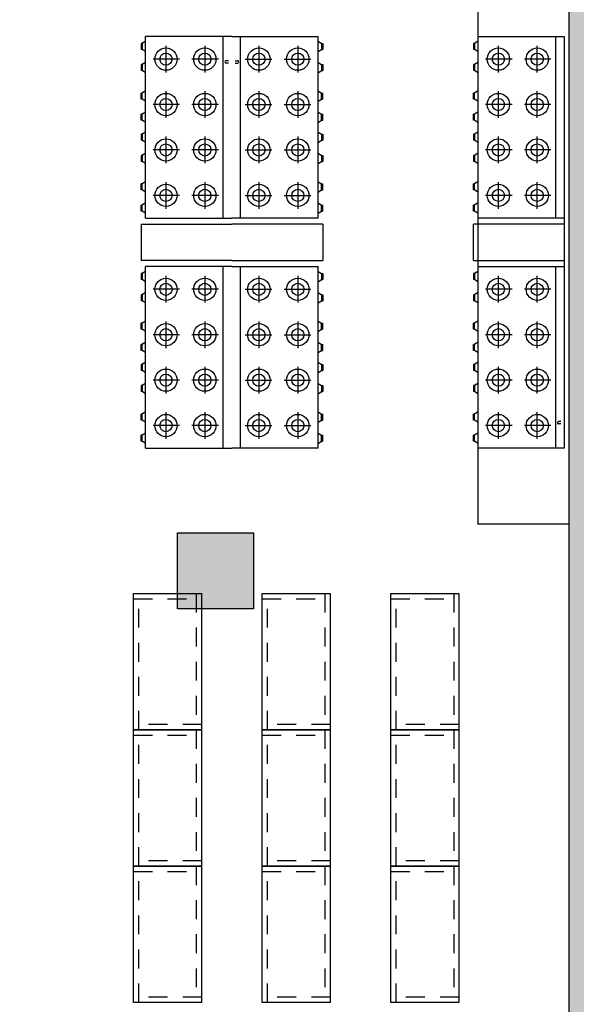
# Model space of a CAD drawing. Units: inches. Extents: x -72 to 1150, y 151 to 1011.
# Drawn here: x 286 to 290, y 535 to 542 of the extents above; entities that cross this region are included whole.
import ezdxf

# ---------------------------------------------------------------- set-up
doc = ezdxf.new("R2010")
doc.units = ezdxf.units.IN
doc.header["$MEASUREMENT"] = 0
doc.linetypes.add('HIDDEN2', pattern=[0.1875, 0.125, -0.0625])
doc.layers.add('HATCH', color=9, linetype='Continuous')

# ---------------------------------------------------------------- blocks, each defined once
blk = doc.blocks.new('ghj')
h = blk.add_hatch(color=256)
h.set_gradient(color1=(255, 255, 255), one_color=1, tint=1)
h.paths.add_polyline_path([(710.3869, 68.5017), (709.8869, 68.5017), (709.8869, 68.0017), (710.3869, 68.0017)])
for p, q in [((709.8869, 68.5017), (710.3869, 68.5017)), ((709.8869, 68.0017), (709.8869, 68.5017)), ((710.3869, 68.5017), (710.3869, 68.0017)), ((710.3869, 68.0017), (709.8869, 68.0017))]:
    blk.add_line(p, q)
blk = doc.blocks.new('54f')
blk.add_blockref('ghj', (-557.6348, 96.4089))

msp = doc.modelspace()

# ---------------------------------------------------------------- hatches: boundary and pattern name
msp.add_hatch(color=256).paths.add_polyline_path([(289.5854, 548.2247), (294.4854, 548.2247), (294.4854, 547.9747), (294.5854, 547.9747), (294.5854, 548.3247), (294.5854, 548.5747), (294.4854, 548.5747), (294.4854, 548.3247), (285.2854, 548.3247), (285.2854, 548.2247), (289.4854, 548.2247), (289.4854, 534.5247), (289.5854, 534.5247), (289.5854, 538.3247), (294.5854, 538.3247), (294.5854, 538.6141), (294.4854, 538.6141), (294.4854, 538.4247), (289.5854, 538.4247), (289.5854, 539.3247), (290.1854, 539.3247), (290.1854, 539.4247), (289.5854, 539.4247), (289.5854, 540.3247), (290.9854, 540.3247), (290.9854, 539.4247), (290.8854, 539.4247), (290.8854, 539.3247), (291.6854, 539.3247), (291.6854, 539.4247), (291.0854, 539.4247), (291.0854, 540.3247), (292.4854, 540.3247), (292.4854, 539.4247), (292.3854, 539.4247), (292.3854, 539.3247), (292.5854, 539.3247), (292.5854, 540.3247), (294.4854, 540.3247), (294.4854, 539.4141), (294.5854, 539.4141), (294.5854, 541.3247), (294.4854, 541.3247), (294.4854, 540.4247), (292.5854, 540.4247), (292.5854, 541.4247), (292.3854, 541.4247), (292.3854, 541.3247), (292.4854, 541.3247), (292.4854, 540.4247), (291.0854, 540.4247), (291.0854, 541.3247), (291.6854, 541.3247), (291.6854, 541.4247), (290.8854, 541.4247), (290.8854, 541.3247), (290.9854, 541.3247), (290.9854, 540.4247), (289.5854, 540.4247), (289.5854, 542.3247), (294.4854, 542.3247), (294.4854, 542.1247), (294.5854, 542.1247), (294.5854, 542.3247), (295.0354, 542.3247), (295.0354, 542.4247), (294.5854, 542.4247), (294.5854, 546.4747), (294.4854, 546.4747), (294.4854, 542.4247), (289.5854, 542.4247)])

# ---------------------------------------------------------------- linework, layer by layer
for p, q in [((289.4854, 548.2247), (289.4854, 534.5247)), ((288.8854, 544.4247), (288.8854, 538.484)), ((289.4854, 538.484), (288.8854, 538.484))]:
    msp.add_line(p, q)
at = {"color": 252}
for p, q in [((286.6604, 541.6578), (286.6604, 541.6184)), ((286.6675, 541.6578), (286.6604, 541.6578)), ((286.6896, 541.6721), (286.6675, 541.6578)), ((286.6675, 541.6578), (286.6675, 541.6184)), ((287.2604, 541.7043), (286.6896, 541.7043)), ((286.6896, 541.1043), (286.6896, 541.7043)), ((287.2032, 541.1043), (287.2032, 541.7043)), ((287.2604, 541.7043), (287.8311, 541.7043)), ((287.3176, 541.1043), (287.3176, 541.7043)), ((287.8311, 541.1043), (287.8311, 541.7043)), ((287.8311, 541.6721), (287.8533, 541.6578)), ((287.8533, 541.6578), (287.8533, 541.6184)), ((287.8533, 541.6578), (287.8604, 541.6578)), ((287.8604, 541.6578), (287.8604, 541.6184)), ((288.8561, 541.6578), (288.8561, 541.6184)), ((288.8632, 541.6578), (288.8561, 541.6578)), ((288.8854, 541.6721), (288.8632, 541.6578)), ((288.8632, 541.6578), (288.8632, 541.6184)), ((288.8854, 541.7043), (289.4561, 541.7043)), ((288.8854, 541.7043), (288.8854, 541.1043)), ((289.3989, 541.7043), (289.3989, 541.1043)), ((289.4561, 541.7043), (289.4561, 538.984)), ((286.6675, 541.6184), (286.6604, 541.6184)), ((286.6896, 541.6041), (286.6675, 541.6184)), ((286.825, 541.6423), (286.825, 541.4664)), ((287.0818, 541.6423), (287.0818, 541.4664)), ((287.439, 541.6423), (287.439, 541.4664)), ((287.6957, 541.6423), (287.6957, 541.4664)), ((287.8311, 541.6041), (287.8533, 541.6184)), ((287.8533, 541.6184), (287.8604, 541.6184)), ((288.8632, 541.6184), (288.8561, 541.6184)), ((288.8854, 541.6041), (288.8632, 541.6184)), ((289.0207, 541.4664), (289.0207, 541.6423)), ((289.2775, 541.4664), (289.2775, 541.6423)), ((286.6604, 541.5182), (286.6604, 541.4788)), ((286.6675, 541.5182), (286.6604, 541.5182)), ((286.6896, 541.5325), (286.6675, 541.5182)), ((286.6675, 541.5182), (286.6675, 541.4788)), ((286.9155, 541.5543), (286.7396, 541.5543)), ((287.1722, 541.5543), (286.9963, 541.5543)), ((287.3485, 541.5543), (287.5244, 541.5543)), ((287.6053, 541.5543), (287.7812, 541.5543)), ((287.8311, 541.5325), (287.8533, 541.5182)), ((287.8533, 541.5182), (287.8533, 541.4788)), ((287.8533, 541.5182), (287.8604, 541.5182)), ((287.8604, 541.5182), (287.8604, 541.4788)), ((288.8632, 541.5182), (288.8561, 541.5182)), ((288.8561, 541.5182), (288.8561, 541.4788)), ((288.8854, 541.5325), (288.8632, 541.5182)), ((288.8632, 541.5182), (288.8632, 541.4788)), ((289.1112, 541.5543), (288.9353, 541.5543)), ((289.368, 541.5543), (289.1921, 541.5543)), ((286.6675, 541.4788), (286.6604, 541.4788)), ((286.6896, 541.4645), (286.6675, 541.4788)), ((287.8311, 541.4645), (287.8533, 541.4788)), ((287.8533, 541.4788), (287.8604, 541.4788)), ((288.8632, 541.4788), (288.8561, 541.4788)), ((288.8854, 541.4645), (288.8632, 541.4788)), ((286.6675, 541.3299), (286.6604, 541.3299)), ((286.6604, 541.2904), (286.6604, 541.3299)), ((286.6896, 541.3442), (286.6675, 541.3299)), ((286.6675, 541.2904), (286.6675, 541.3299)), ((286.825, 541.3423), (286.825, 541.1664)), ((287.0818, 541.3423), (287.0818, 541.1664)), ((287.439, 541.3423), (287.439, 541.1664)), ((287.6957, 541.3423), (287.6957, 541.1664)), ((287.8311, 541.3442), (287.8533, 541.3299)), ((287.8533, 541.3299), (287.8604, 541.3299)), ((287.8533, 541.2904), (287.8533, 541.3299)), ((287.8604, 541.2904), (287.8604, 541.3299)), ((288.8561, 541.2904), (288.8561, 541.3299)), ((288.8632, 541.3299), (288.8561, 541.3299)), ((288.8854, 541.3442), (288.8632, 541.3299)), ((288.8632, 541.2904), (288.8632, 541.3299)), ((289.0207, 541.1664), (289.0207, 541.3423)), ((289.2775, 541.1664), (289.2775, 541.3423)), ((286.6675, 541.2904), (286.6604, 541.2904)), ((286.6896, 541.2762), (286.6675, 541.2904)), ((286.9155, 541.2543), (286.7396, 541.2543)), ((287.1722, 541.2543), (286.9963, 541.2543)), ((287.3485, 541.2543), (287.5244, 541.2543)), ((287.6053, 541.2543), (287.7812, 541.2543)), ((287.8311, 541.2762), (287.8533, 541.2904)), ((287.8533, 541.2904), (287.8604, 541.2904)), ((288.8632, 541.2904), (288.8561, 541.2904)), ((288.8854, 541.2762), (288.8632, 541.2904)), ((289.1112, 541.2543), (288.9353, 541.2543)), ((289.368, 541.2543), (289.1921, 541.2543)), ((286.6604, 541.1508), (286.6604, 541.1903)), ((286.6675, 541.1903), (286.6604, 541.1903)), ((286.6896, 541.2046), (286.6675, 541.1903)), ((286.6675, 541.1508), (286.6675, 541.1903)), ((287.8311, 541.2046), (287.8533, 541.1903)), ((287.8533, 541.1508), (287.8533, 541.1903)), ((287.8533, 541.1903), (287.8604, 541.1903)), ((287.8604, 541.1508), (287.8604, 541.1903)), ((288.8561, 541.1508), (288.8561, 541.1903)), ((288.8632, 541.1903), (288.8561, 541.1903)), ((288.8854, 541.2046), (288.8632, 541.1903)), ((288.8632, 541.1508), (288.8632, 541.1903)), ((286.6675, 541.1508), (286.6604, 541.1508)), ((286.6896, 541.1366), (286.6675, 541.1508)), ((287.8311, 541.1366), (287.8533, 541.1508)), ((287.8533, 541.1508), (287.8604, 541.1508)), ((288.8632, 541.1508), (288.8561, 541.1508)), ((288.8854, 541.1366), (288.8632, 541.1508)), ((286.6896, 541.0721), (286.6675, 541.0578)), ((286.6896, 540.5043), (286.6896, 541.1043)), ((287.2032, 540.5043), (287.2032, 541.1043)), ((287.3176, 540.5043), (287.3176, 541.1043)), ((287.8311, 540.5043), (287.8311, 541.1043)), ((287.8311, 541.0721), (287.8533, 541.0578)), ((288.8854, 541.0721), (288.8632, 541.0578)), ((288.8854, 541.1043), (288.8854, 540.5043)), ((289.3989, 541.1043), (289.3989, 540.5043)), ((286.6604, 541.0578), (286.6604, 541.0184)), ((286.6675, 541.0578), (286.6604, 541.0578)), ((286.6675, 541.0184), (286.6604, 541.0184)), ((286.6675, 541.0578), (286.6675, 541.0184)), ((286.6896, 541.0041), (286.6675, 541.0184)), ((286.825, 541.0423), (286.825, 540.8664)), ((287.0818, 541.0423), (287.0818, 540.8664)), ((287.439, 541.0423), (287.439, 540.8664)), ((287.6957, 541.0423), (287.6957, 540.8664)), ((287.8311, 541.0041), (287.8533, 541.0184)), ((287.8533, 541.0578), (287.8533, 541.0184)), ((287.8533, 541.0578), (287.8604, 541.0578)), ((287.8533, 541.0184), (287.8604, 541.0184)), ((287.8604, 541.0578), (287.8604, 541.0184)), ((288.8561, 541.0578), (288.8561, 541.0184)), ((288.8632, 541.0578), (288.8561, 541.0578)), ((288.8632, 541.0184), (288.8561, 541.0184)), ((288.8632, 541.0578), (288.8632, 541.0184)), ((288.8854, 541.0041), (288.8632, 541.0184)), ((289.0207, 540.8664), (289.0207, 541.0423)), ((289.2775, 540.8664), (289.2775, 541.0423)), ((286.6896, 540.9325), (286.6675, 540.9182)), ((286.9155, 540.9543), (286.7396, 540.9543)), ((287.1722, 540.9543), (286.9963, 540.9543)), ((287.3485, 540.9543), (287.5244, 540.9543)), ((287.6053, 540.9543), (287.7812, 540.9543)), ((287.8311, 540.9325), (287.8533, 540.9182)), ((288.8854, 540.9325), (288.8632, 540.9182)), ((289.1112, 540.9543), (288.9353, 540.9543)), ((289.368, 540.9543), (289.1921, 540.9543)), ((286.6604, 540.9182), (286.6604, 540.8788)), ((286.6675, 540.9182), (286.6604, 540.9182)), ((286.6675, 540.8788), (286.6604, 540.8788)), ((286.6675, 540.9182), (286.6675, 540.8788)), ((286.6896, 540.8645), (286.6675, 540.8788)), ((287.8311, 540.8645), (287.8533, 540.8788)), ((287.8533, 540.9182), (287.8533, 540.8788)), ((287.8533, 540.9182), (287.8604, 540.9182)), ((287.8533, 540.8788), (287.8604, 540.8788)), ((287.8604, 540.9182), (287.8604, 540.8788)), ((288.8632, 540.9182), (288.8561, 540.9182)), ((288.8561, 540.9182), (288.8561, 540.8788)), ((288.8632, 540.8788), (288.8561, 540.8788)), ((288.8632, 540.9182), (288.8632, 540.8788)), ((288.8854, 540.8645), (288.8632, 540.8788)), ((286.6896, 540.7442), (286.6675, 540.7299)), ((286.825, 540.7423), (286.825, 540.5664)), ((287.0818, 540.7423), (287.0818, 540.5664)), ((287.439, 540.7423), (287.439, 540.5664)), ((287.6957, 540.7423), (287.6957, 540.5664)), ((287.8311, 540.7442), (287.8533, 540.7299)), ((288.8854, 540.7442), (288.8632, 540.7299)), ((289.0207, 540.5664), (289.0207, 540.7423)), ((289.2775, 540.5664), (289.2775, 540.7423)), ((286.6675, 540.7299), (286.6604, 540.7299)), ((286.6604, 540.6904), (286.6604, 540.7299)), ((286.6675, 540.6904), (286.6604, 540.6904)), ((286.6675, 540.6904), (286.6675, 540.7299)), ((286.6896, 540.6762), (286.6675, 540.6904)), ((287.8311, 540.6762), (287.8533, 540.6904)), ((287.8533, 540.7299), (287.8604, 540.7299)), ((287.8533, 540.6904), (287.8533, 540.7299)), ((287.8533, 540.6904), (287.8604, 540.6904)), ((287.8604, 540.6904), (287.8604, 540.7299)), ((288.8561, 540.6904), (288.8561, 540.7299)), ((288.8632, 540.7299), (288.8561, 540.7299)), ((288.8632, 540.6904), (288.8561, 540.6904)), ((288.8632, 540.6904), (288.8632, 540.7299)), ((288.8854, 540.6762), (288.8632, 540.6904)), ((286.6896, 540.6046), (286.6675, 540.5903)), ((286.9155, 540.6543), (286.7396, 540.6543)), ((287.1722, 540.6543), (286.9963, 540.6543)), ((287.3485, 540.6543), (287.5244, 540.6543)), ((287.6053, 540.6543), (287.7812, 540.6543)), ((287.8311, 540.6046), (287.8533, 540.5903)), ((288.8854, 540.6046), (288.8632, 540.5903)), ((289.1112, 540.6543), (288.9353, 540.6543)), ((289.368, 540.6543), (289.1921, 540.6543)), ((286.6604, 540.5508), (286.6604, 540.5903)), ((286.6675, 540.5903), (286.6604, 540.5903)), ((286.6675, 540.5508), (286.6604, 540.5508)), ((286.6675, 540.5508), (286.6675, 540.5903)), ((286.6896, 540.5366), (286.6675, 540.5508)), ((287.8311, 540.5366), (287.8533, 540.5508)), ((287.8533, 540.5508), (287.8533, 540.5903)), ((287.8533, 540.5903), (287.8604, 540.5903)), ((287.8533, 540.5508), (287.8604, 540.5508)), ((287.8604, 540.5508), (287.8604, 540.5903)), ((288.8561, 540.5508), (288.8561, 540.5903)), ((288.8632, 540.5903), (288.8561, 540.5903)), ((288.8632, 540.5508), (288.8561, 540.5508)), ((288.8632, 540.5508), (288.8632, 540.5903)), ((288.8854, 540.5366), (288.8632, 540.5508)), ((286.6896, 540.5043), (287.2604, 540.5043)), ((287.8311, 540.5043), (287.2604, 540.5043)), ((289.4561, 540.5043), (288.8854, 540.5043)), ((286.6604, 540.4643), (287.2604, 540.4643)), ((287.8604, 540.4643), (287.2604, 540.4643)), ((289.4561, 540.4643), (288.8561, 540.4643)), ((287.2604, 540.224), (286.6604, 540.224)), ((287.2604, 540.224), (287.8604, 540.224)), ((288.8561, 540.224), (289.4561, 540.224)), ((286.6896, 540.1518), (286.6675, 540.1375)), ((287.2604, 540.184), (286.6896, 540.184)), ((286.6896, 539.584), (286.6896, 540.184)), ((287.2032, 539.584), (287.2032, 540.184)), ((287.2604, 540.184), (287.8311, 540.184)), ((287.3176, 539.584), (287.3176, 540.184)), ((287.8311, 539.584), (287.8311, 540.184)), ((287.8311, 540.1518), (287.8533, 540.1375)), ((288.8854, 540.1518), (288.8632, 540.1375)), ((288.8854, 540.184), (289.4561, 540.184)), ((288.8854, 540.184), (288.8854, 539.584)), ((289.3989, 540.184), (289.3989, 539.584)), ((286.6604, 540.1375), (286.6604, 540.098)), ((286.6675, 540.1375), (286.6604, 540.1375)), ((286.6675, 540.098), (286.6604, 540.098)), ((286.6675, 540.1375), (286.6675, 540.098)), ((286.6896, 540.0838), (286.6675, 540.098)), ((286.825, 540.1219), (286.825, 539.9461)), ((287.0818, 540.1219), (287.0818, 539.9461)), ((287.439, 540.1219), (287.439, 539.9461)), ((287.6957, 540.1219), (287.6957, 539.9461)), ((287.8311, 540.0838), (287.8533, 540.098)), ((287.8533, 540.1375), (287.8533, 540.098)), ((287.8533, 540.1375), (287.8604, 540.1375)), ((287.8533, 540.098), (287.8604, 540.098)), ((287.8604, 540.1375), (287.8604, 540.098)), ((288.8561, 540.1375), (288.8561, 540.098)), ((288.8632, 540.1375), (288.8561, 540.1375)), ((288.8632, 540.098), (288.8561, 540.098)), ((288.8632, 540.1375), (288.8632, 540.098)), ((288.8854, 540.0838), (288.8632, 540.098)), ((289.0207, 539.9461), (289.0207, 540.1219)), ((289.2775, 539.9461), (289.2775, 540.1219)), ((286.9155, 540.034), (286.7396, 540.034)), ((287.1722, 540.034), (286.9963, 540.034)), ((287.3485, 540.034), (287.5244, 540.034)), ((287.6053, 540.034), (287.7812, 540.034)), ((289.1112, 540.034), (288.9353, 540.034)), ((289.368, 540.034), (289.1921, 540.034)), ((286.6604, 539.9979), (286.6604, 539.9584)), ((286.6675, 539.9979), (286.6604, 539.9979)), ((286.6675, 539.9584), (286.6604, 539.9584)), ((286.6896, 540.0122), (286.6675, 539.9979)), ((286.6675, 539.9979), (286.6675, 539.9584)), ((286.6896, 539.9442), (286.6675, 539.9584)), ((287.8311, 540.0122), (287.8533, 539.9979)), ((287.8311, 539.9442), (287.8533, 539.9584)), ((287.8533, 539.9979), (287.8533, 539.9584)), ((287.8533, 539.9979), (287.8604, 539.9979)), ((287.8533, 539.9584), (287.8604, 539.9584)), ((287.8604, 539.9979), (287.8604, 539.9584)), ((288.8632, 539.9979), (288.8561, 539.9979)), ((288.8561, 539.9979), (288.8561, 539.9584)), ((288.8632, 539.9584), (288.8561, 539.9584)), ((288.8854, 540.0122), (288.8632, 539.9979)), ((288.8632, 539.9979), (288.8632, 539.9584)), ((288.8854, 539.9442), (288.8632, 539.9584)), ((286.6896, 539.8238), (286.6675, 539.8096)), ((287.8311, 539.8238), (287.8533, 539.8096)), ((288.8854, 539.8238), (288.8632, 539.8096)), ((286.6675, 539.8096), (286.6604, 539.8096)), ((286.6604, 539.7701), (286.6604, 539.8096)), ((286.6675, 539.7701), (286.6604, 539.7701)), ((286.6675, 539.7701), (286.6675, 539.8096)), ((286.6896, 539.7558), (286.6675, 539.7701)), ((286.825, 539.8219), (286.825, 539.6461)), ((287.0818, 539.8219), (287.0818, 539.6461)), ((287.439, 539.8219), (287.439, 539.6461)), ((287.6957, 539.8219), (287.6957, 539.6461)), ((287.8311, 539.7558), (287.8533, 539.7701)), ((287.8533, 539.8096), (287.8604, 539.8096)), ((287.8533, 539.7701), (287.8533, 539.8096)), ((287.8533, 539.7701), (287.8604, 539.7701)), ((287.8604, 539.7701), (287.8604, 539.8096)), ((288.8561, 539.7701), (288.8561, 539.8096)), ((288.8632, 539.8096), (288.8561, 539.8096)), ((288.8632, 539.7701), (288.8561, 539.7701)), ((288.8632, 539.7701), (288.8632, 539.8096)), ((288.8854, 539.7558), (288.8632, 539.7701)), ((289.0207, 539.6461), (289.0207, 539.8219)), ((289.2775, 539.6461), (289.2775, 539.8219)), ((286.9155, 539.734), (286.7396, 539.734)), ((287.1722, 539.734), (286.9963, 539.734)), ((287.3485, 539.734), (287.5244, 539.734)), ((287.6053, 539.734), (287.7812, 539.734)), ((289.1112, 539.734), (288.9353, 539.734)), ((289.368, 539.734), (289.1921, 539.734)), ((286.6604, 539.6305), (286.6604, 539.67)), ((286.6675, 539.67), (286.6604, 539.67)), ((286.6675, 539.6305), (286.6604, 539.6305)), ((286.6896, 539.6842), (286.6675, 539.67)), ((286.6675, 539.6305), (286.6675, 539.67)), ((286.6896, 539.6162), (286.6675, 539.6305)), ((287.8311, 539.6842), (287.8533, 539.67)), ((287.8311, 539.6162), (287.8533, 539.6305)), ((287.8533, 539.6305), (287.8533, 539.67)), ((287.8533, 539.67), (287.8604, 539.67)), ((287.8533, 539.6305), (287.8604, 539.6305)), ((287.8604, 539.6305), (287.8604, 539.67)), ((288.8561, 539.6305), (288.8561, 539.67)), ((288.8632, 539.67), (288.8561, 539.67)), ((288.8632, 539.6305), (288.8561, 539.6305)), ((288.8854, 539.6842), (288.8632, 539.67)), ((288.8632, 539.6305), (288.8632, 539.67)), ((288.8854, 539.6162), (288.8632, 539.6305)), ((286.6896, 538.984), (286.6896, 539.584)), ((287.2032, 538.984), (287.2032, 539.584)), ((287.3176, 538.984), (287.3176, 539.584)), ((287.8311, 538.984), (287.8311, 539.584)), ((288.8854, 539.584), (288.8854, 538.984)), ((289.3989, 539.584), (289.3989, 538.984)), ((286.6604, 539.5375), (286.6604, 539.498)), ((286.6675, 539.5375), (286.6604, 539.5375)), ((286.6896, 539.5518), (286.6675, 539.5375)), ((286.6675, 539.5375), (286.6675, 539.498)), ((286.825, 539.5219), (286.825, 539.3461)), ((287.0818, 539.5219), (287.0818, 539.3461)), ((287.439, 539.5219), (287.439, 539.3461)), ((287.6957, 539.5219), (287.6957, 539.3461)), ((287.8311, 539.5518), (287.8533, 539.5375)), ((287.8533, 539.5375), (287.8533, 539.498)), ((287.8533, 539.5375), (287.8604, 539.5375)), ((287.8604, 539.5375), (287.8604, 539.498)), ((288.8561, 539.5375), (288.8561, 539.498)), ((288.8632, 539.5375), (288.8561, 539.5375)), ((288.8854, 539.5518), (288.8632, 539.5375)), ((288.8632, 539.5375), (288.8632, 539.498)), ((289.0207, 539.3461), (289.0207, 539.5219)), ((289.2775, 539.3461), (289.2775, 539.5219)), ((286.6675, 539.498), (286.6604, 539.498)), ((286.6896, 539.4838), (286.6675, 539.498)), ((286.9155, 539.434), (286.7396, 539.434)), ((287.1722, 539.434), (286.9963, 539.434)), ((287.3485, 539.434), (287.5244, 539.434)), ((287.6053, 539.434), (287.7812, 539.434)), ((287.8311, 539.4838), (287.8533, 539.498)), ((287.8533, 539.498), (287.8604, 539.498)), ((288.8632, 539.498), (288.8561, 539.498)), ((288.8854, 539.4838), (288.8632, 539.498)), ((289.1112, 539.434), (288.9353, 539.434)), ((289.368, 539.434), (289.1921, 539.434)), ((286.6604, 539.3979), (286.6604, 539.3584)), ((286.6675, 539.3979), (286.6604, 539.3979)), ((286.6896, 539.4122), (286.6675, 539.3979)), ((286.6675, 539.3979), (286.6675, 539.3584)), ((287.8311, 539.4122), (287.8533, 539.3979)), ((287.8533, 539.3979), (287.8533, 539.3584)), ((287.8533, 539.3979), (287.8604, 539.3979)), ((287.8604, 539.3979), (287.8604, 539.3584)), ((288.8632, 539.3979), (288.8561, 539.3979)), ((288.8561, 539.3979), (288.8561, 539.3584)), ((288.8854, 539.4122), (288.8632, 539.3979)), ((288.8632, 539.3979), (288.8632, 539.3584)), ((286.6675, 539.3584), (286.6604, 539.3584)), ((286.6896, 539.3442), (286.6675, 539.3584)), ((287.8311, 539.3442), (287.8533, 539.3584)), ((287.8533, 539.3584), (287.8604, 539.3584)), ((288.8632, 539.3584), (288.8561, 539.3584)), ((288.8854, 539.3442), (288.8632, 539.3584)), ((286.6675, 539.2096), (286.6604, 539.2096)), ((286.6604, 539.1701), (286.6604, 539.2096)), ((286.6896, 539.2238), (286.6675, 539.2096)), ((286.6675, 539.1701), (286.6675, 539.2096)), ((286.825, 539.2219), (286.825, 539.0461)), ((287.0818, 539.2219), (287.0818, 539.0461)), ((287.439, 539.2219), (287.439, 539.0461)), ((287.6957, 539.2219), (287.6957, 539.0461)), ((287.8311, 539.2238), (287.8533, 539.2096)), ((287.8533, 539.2096), (287.8604, 539.2096)), ((287.8533, 539.1701), (287.8533, 539.2096)), ((287.8604, 539.1701), (287.8604, 539.2096)), ((288.8561, 539.1701), (288.8561, 539.2096)), ((288.8632, 539.2096), (288.8561, 539.2096)), ((288.8854, 539.2238), (288.8632, 539.2096)), ((288.8632, 539.1701), (288.8632, 539.2096)), ((289.0207, 539.0461), (289.0207, 539.2219)), ((289.2775, 539.0461), (289.2775, 539.2219)), ((286.6675, 539.1701), (286.6604, 539.1701)), ((286.6896, 539.1558), (286.6675, 539.1701)), ((286.9155, 539.134), (286.7396, 539.134)), ((287.1722, 539.134), (286.9963, 539.134)), ((287.3485, 539.134), (287.5244, 539.134)), ((287.6053, 539.134), (287.7812, 539.134)), ((287.8311, 539.1558), (287.8533, 539.1701)), ((287.8533, 539.1701), (287.8604, 539.1701)), ((288.8632, 539.1701), (288.8561, 539.1701)), ((288.8854, 539.1558), (288.8632, 539.1701)), ((289.1112, 539.134), (288.9353, 539.134)), ((289.368, 539.134), (289.1921, 539.134)), ((286.6604, 539.0305), (286.6604, 539.07)), ((286.6675, 539.07), (286.6604, 539.07)), ((286.6896, 539.0842), (286.6675, 539.07)), ((286.6675, 539.0305), (286.6675, 539.07)), ((287.8311, 539.0842), (287.8533, 539.07)), ((287.8533, 539.0305), (287.8533, 539.07)), ((287.8533, 539.07), (287.8604, 539.07)), ((287.8604, 539.0305), (287.8604, 539.07)), ((288.8561, 539.0305), (288.8561, 539.07)), ((288.8632, 539.07), (288.8561, 539.07)), ((288.8854, 539.0842), (288.8632, 539.07)), ((288.8632, 539.0305), (288.8632, 539.07)), ((286.6675, 539.0305), (286.6604, 539.0305)), ((286.6896, 539.0162), (286.6675, 539.0305)), ((286.6896, 538.984), (287.2604, 538.984)), ((287.8311, 538.984), (287.2604, 538.984)), ((287.8311, 539.0162), (287.8533, 539.0305)), ((287.8533, 539.0305), (287.8604, 539.0305)), ((288.8632, 539.0305), (288.8561, 539.0305)), ((288.8854, 539.0162), (288.8632, 539.0305)), ((289.4561, 538.984), (288.8854, 538.984))]:
    msp.add_line(p, q, dxfattribs=at)
at = {"color": 252, "linetype": 'Continuous'}
for p, q in [((286.6604, 540.4643), (286.6604, 540.224)), ((287.8604, 540.4643), (287.8604, 540.224)), ((288.8561, 540.224), (288.8561, 540.4643))]:
    msp.add_line(p, q, dxfattribs=at)
at = {"color": 252}
for centre, radius in [((286.825, 541.5543), 0.0737), ((286.825, 541.5543), 0.0402), ((287.0818, 541.5543), 0.0737), ((287.0818, 541.5543), 0.0402), ((287.439, 541.5543), 0.0737), ((287.439, 541.5543), 0.0402), ((287.6957, 541.5543), 0.0737), ((287.6957, 541.5543), 0.0402), ((289.0207, 541.5543), 0.0737), ((289.0207, 541.5543), 0.0402), ((289.2775, 541.5543), 0.0737), ((289.2775, 541.5543), 0.0402), ((286.825, 541.2543), 0.0737), ((287.0818, 541.2543), 0.0737), ((287.439, 541.2543), 0.0737), ((287.6957, 541.2543), 0.0737), ((289.0207, 541.2543), 0.0737), ((289.2775, 541.2543), 0.0737), ((286.825, 541.2543), 0.0402), ((287.0818, 541.2543), 0.0402), ((287.439, 541.2543), 0.0402), ((287.6957, 541.2543), 0.0402), ((289.0207, 541.2543), 0.0402), ((289.2775, 541.2543), 0.0402), ((286.825, 540.9543), 0.0737), ((286.825, 540.9543), 0.0402), ((287.0818, 540.9543), 0.0737), ((287.0818, 540.9543), 0.0402), ((287.439, 540.9543), 0.0737), ((287.439, 540.9543), 0.0402), ((287.6957, 540.9543), 0.0737), ((287.6957, 540.9543), 0.0402), ((289.0207, 540.9543), 0.0737), ((289.0207, 540.9543), 0.0402), ((289.2775, 540.9543), 0.0737), ((289.2775, 540.9543), 0.0402), ((286.825, 540.6543), 0.0737), ((286.825, 540.6543), 0.0402), ((287.0818, 540.6543), 0.0737), ((287.0818, 540.6543), 0.0402), ((287.439, 540.6543), 0.0737), ((287.439, 540.6543), 0.0402), ((287.6957, 540.6543), 0.0737), ((287.6957, 540.6543), 0.0402), ((289.0207, 540.6543), 0.0737), ((289.0207, 540.6543), 0.0402), ((289.2775, 540.6543), 0.0737), ((289.2775, 540.6543), 0.0402), ((286.825, 540.034), 0.0737), ((287.0818, 540.034), 0.0737), ((287.439, 540.034), 0.0737), ((287.6957, 540.034), 0.0737), ((289.0207, 540.034), 0.0737), ((289.2775, 540.034), 0.0737), ((286.825, 540.034), 0.0402), ((287.0818, 540.034), 0.0402), ((287.439, 540.034), 0.0402), ((287.6957, 540.034), 0.0402), ((289.0207, 540.034), 0.0402), ((289.2775, 540.034), 0.0402), ((286.825, 539.734), 0.0737), ((286.825, 539.734), 0.0402), ((287.0818, 539.734), 0.0737), ((287.0818, 539.734), 0.0402), ((287.439, 539.734), 0.0737), ((287.439, 539.734), 0.0402), ((287.6957, 539.734), 0.0737), ((287.6957, 539.734), 0.0402), ((289.0207, 539.734), 0.0737), ((289.0207, 539.734), 0.0402), ((289.2775, 539.734), 0.0737), ((289.2775, 539.734), 0.0402), ((286.825, 539.434), 0.0737), ((287.0818, 539.434), 0.0737), ((287.439, 539.434), 0.0737), ((287.6957, 539.434), 0.0737), ((289.0207, 539.434), 0.0737), ((289.2775, 539.434), 0.0737), ((286.825, 539.434), 0.0402), ((287.0818, 539.434), 0.0402), ((287.439, 539.434), 0.0402), ((287.6957, 539.434), 0.0402), ((289.0207, 539.434), 0.0402), ((289.2775, 539.434), 0.0402), ((286.825, 539.134), 0.0737), ((286.825, 539.134), 0.0402), ((287.0818, 539.134), 0.0737), ((287.0818, 539.134), 0.0402), ((287.439, 539.134), 0.0737), ((287.439, 539.134), 0.0402), ((287.6957, 539.134), 0.0737), ((287.6957, 539.134), 0.0402), ((289.0207, 539.134), 0.0737), ((289.0207, 539.134), 0.0402), ((289.2775, 539.134), 0.0737), ((289.2775, 539.134), 0.0402)]:
    msp.add_circle(centre, radius, dxfattribs=at)
msp.add_arc((273.6907, 693.6701), 317.3186, 20.083602, 20.083602)
at = {"layer": 'HATCH', "color": 252}
for p, q in [((287.2376, 541.5434), (287.2226, 541.5434)), ((287.2376, 541.5284), (287.2226, 541.5284)), ((287.2831, 541.5434), (287.2982, 541.5434)), ((287.2831, 541.5284), (287.2982, 541.5284)), ((289.4333, 539.1599), (289.4183, 539.1599)), ((289.4333, 539.1449), (289.4183, 539.1449))]:
    msp.add_line(p, q, dxfattribs=at)
at = {"layer": 'HATCH', "color": 252, "linetype": 'HIDDEN2'}
for p, q in [((286.6454, 537.1247), (286.6454, 538.0247)), ((287.0254, 538.0247), (287.0254, 537.1247)), ((287.4954, 537.1247), (287.4954, 538.0247)), ((287.8754, 538.0247), (287.8754, 537.1247)), ((288.3454, 537.1247), (288.3454, 538.0247)), ((288.7254, 538.0247), (288.7254, 537.1247)), ((286.6104, 537.9897), (287.0604, 537.9897)), ((287.4604, 537.9897), (287.9104, 537.9897)), ((288.3104, 537.9897), (288.7604, 537.9897)), ((287.0604, 537.1597), (286.6104, 537.1597)), ((287.9104, 537.1597), (287.4604, 537.1597)), ((288.7604, 537.1597), (288.3104, 537.1597)), ((286.6454, 536.2247), (286.6454, 537.1247)), ((287.0254, 537.1247), (287.0254, 536.2247)), ((287.4954, 536.2247), (287.4954, 537.1247)), ((287.8754, 537.1247), (287.8754, 536.2247)), ((288.3454, 536.2247), (288.3454, 537.1247)), ((288.7254, 537.1247), (288.7254, 536.2247)), ((286.6104, 537.0897), (287.0604, 537.0897)), ((287.4604, 537.0897), (287.9104, 537.0897)), ((288.3104, 537.0897), (288.7604, 537.0897)), ((287.0604, 536.2597), (286.6104, 536.2597)), ((287.9104, 536.2597), (287.4604, 536.2597)), ((288.7604, 536.2597), (288.3104, 536.2597)), ((286.6104, 536.1897), (287.0604, 536.1897)), ((286.6454, 535.3247), (286.6454, 536.2247)), ((287.0254, 536.2247), (287.0254, 535.3247)), ((287.4604, 536.1897), (287.9104, 536.1897)), ((287.4954, 535.3247), (287.4954, 536.2247)), ((287.8754, 536.2247), (287.8754, 535.3247)), ((288.3104, 536.1897), (288.7604, 536.1897)), ((288.3454, 535.3247), (288.3454, 536.2247)), ((288.7254, 536.2247), (288.7254, 535.3247)), ((287.0604, 535.3597), (286.6104, 535.3597)), ((287.9104, 535.3597), (287.4604, 535.3597)), ((288.7604, 535.3597), (288.3104, 535.3597))]:
    msp.add_line(p, q, dxfattribs=at)
at = {"layer": 'HATCH', "color": 252}
for points in [[(286.6104, 538.0247), (287.0604, 538.0247), (287.0604, 537.1247), (286.6104, 537.1247)], [(287.4604, 538.0247), (287.9104, 538.0247), (287.9104, 537.1247), (287.4604, 537.1247)], [(288.3104, 538.0247), (288.7604, 538.0247), (288.7604, 537.1247), (288.3104, 537.1247)], [(286.6104, 537.1247), (287.0604, 537.1247), (287.0604, 536.2247), (286.6104, 536.2247)], [(287.4604, 537.1247), (287.9104, 537.1247), (287.9104, 536.2247), (287.4604, 536.2247)], [(288.3104, 537.1247), (288.7604, 537.1247), (288.7604, 536.2247), (288.3104, 536.2247)], [(286.6104, 536.2247), (287.0604, 536.2247), (287.0604, 535.3247), (286.6104, 535.3247)], [(287.4604, 536.2247), (287.9104, 536.2247), (287.9104, 535.3247), (287.4604, 535.3247)], [(288.3104, 536.2247), (288.7604, 536.2247), (288.7604, 535.3247), (288.3104, 535.3247)]]:
    msp.add_lwpolyline(points, close=True, dxfattribs=at)
for centre, start, end in [((287.2224, 541.5359), 88.89789, 271.10211), ((287.2983, 541.5359), 268.89789, 91.10211), ((289.4182, 539.1524), 88.89789, 271.10211)]:
    msp.add_arc(centre, 0.0075, start, end, dxfattribs=at)

# ---------------------------------------------------------------- block references
msp.add_blockref('54f', (134.6502, 373.5141))

doc.saveas('drawing.dxf')
